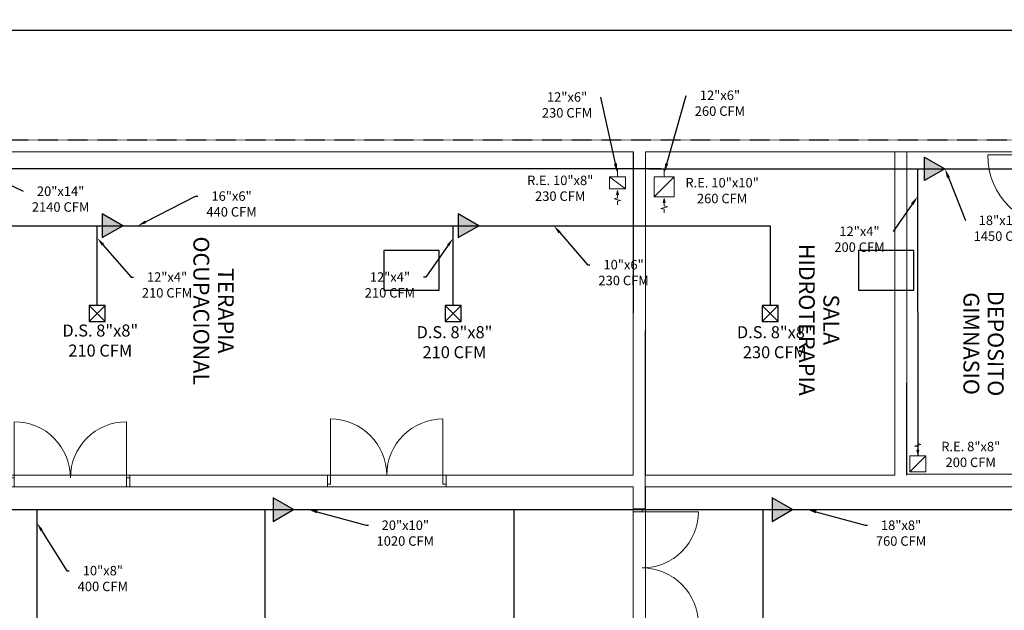
# Model space of a CAD drawing. Units: metres. Extents: x 109 to 2326, y -247 to 367.
# Drawn here: x 425 to 437, y -130 to -123 of the extents above; entities that cross this region are included whole.
import ezdxf
from ezdxf import colors
from ezdxf.entities.mleader import LeaderData, LeaderLine
from ezdxf.math import Vec2, Vec3

# ---------------------------------------------------------------- set-up
doc = ezdxf.new("R2010")
doc.units = ezdxf.units.M
doc.linetypes.add('HIDDEN', pattern=[0.375, 0.25, -0.125])
doc.linetypes.add('Wipeout_Contour', pattern=[1, 0, -1])
doc.layers.get('0').update_dxf_attribs({"color": 255})
for name, color, linetype, lineweight in [('0_Pen_No__86', 255, 'Continuous', 18), ('AA-DUCTO EXTRACCIÓN', 1, 'Continuous', 25), ('AA-DUCTO VENTILACIÓN', 4, 'Continuous', 25), ('AA-REJILLA EXTRACCIÓN', 1, 'Continuous', 20), ('ArchiCAD Doors_Pen_No__23', 255, 'Continuous', 18), ('ArchiCAD Doors_Pen_No__27', 255, 'Continuous', 18), ('ArchiCAD Doors_Pen_No__3', 255, 'Continuous', 18), ('AREAS T', 210, 'Continuous', 20), ('MUROS 1', 170, 'Continuous', 9), ('Muros Hospitalizacion_Pen_No__27', 255, 'Continuous', 18)]:
    doc.layers.add(name, color=color, linetype=linetype, lineweight=lineweight)
for name, color, linetype in [('AA-REJILLA VENTILACIÓN', 4, 'Continuous'), ('ArchiCAD Doors', 255, 'Continuous'), ('ESTRUCTURA NUEVA', 255, 'Continuous'), ('U_BORDILLOS_2', 255, 'Continuous'), ('ÁREA', 255, 'Continuous')]:
    doc.layers.add(name, color=color, linetype=linetype)
doc.styles.add('GENERATED_STYLE_2', font='arialbd.ttf')
doc.styles.add('Notes', font='arial.ttf', dxfattribs={"height": 3})
doc.styles.get("Standard").update_dxf_attribs({"font": 'arial.ttf'})

# ---------------------------------------------------------------- blocks, each defined once
blk = doc.blocks.new('Door with Transom 19_2')
at = {"layer": 'ArchiCAD Doors_Pen_No__23', "linetype": 'Continuous'}
for p, q in [((-0.461, 0), (-0.501, 0)), ((-0.501, 0), (-0.501, -0.115)), ((-0.461, -0.115), (-0.461, 0)), ((0.501, 0), (0.461, 0)), ((0.461, 0), (0.461, -0.115)), ((0.501, -0.115), (0.501, 0)), ((-0.501, -0.115), (-0.461, -0.115)), ((0.461, -0.115), (0.501, -0.115))]:
    blk.add_line(p, q, dxfattribs=at)
at = {"layer": 'ArchiCAD Doors_Pen_No__27', "linetype": 'Continuous'}
for p, q in [((-0.501, 0), (-0.501, -0.115)), ((0.501, 0), (0.501, -0.115))]:
    blk.add_line(p, q, dxfattribs=at)
at = {"layer": 'ArchiCAD Doors_Pen_No__3', "linetype": 'Continuous'}
blk.add_line((0.461, 0), (0.461, 0.923), dxfattribs=at)
blk.add_arc((0.461, 0), 0.923, 90, 180, dxfattribs=at)
blk = doc.blocks.new('Double Door with Transom 19')
at = {"layer": 'ArchiCAD Doors_Pen_No__23', "linetype": 'Continuous'}
for p, q in [((-0.71, 0), (-0.75, 0)), ((-0.75, 0), (-0.75, -0.115)), ((-0.71, -0.115), (-0.71, 0)), ((0.75, 0), (0.71, 0)), ((0.71, 0), (0.71, -0.115)), ((0.75, -0.115), (0.75, 0)), ((-0.75, -0.115), (-0.71, -0.115)), ((0.71, -0.115), (0.75, -0.115))]:
    blk.add_line(p, q, dxfattribs=at)
at = {"layer": 'ArchiCAD Doors_Pen_No__27', "linetype": 'Continuous'}
for p, q in [((-0.75, 0), (-0.75, -0.115)), ((0.75, 0), (0.75, -0.115))]:
    blk.add_line(p, q, dxfattribs=at)
at = {"layer": 'ArchiCAD Doors_Pen_No__3', "linetype": 'Continuous'}
for p, q in [((-0.71, 0), (-0.71, 0.71)), ((0.71, 0), (0.71, 0.71))]:
    blk.add_line(p, q, dxfattribs=at)
for centre, start, end in [((-0.71, 0), 0, 90), ((0.71, 0), 90, 180)]:
    blk.add_arc(centre, 0.71, start, end, dxfattribs=at)
blk = doc.blocks.new('Double Door with Transom 19_2')
at = {"layer": 'ArchiCAD Doors_Pen_No__23', "linetype": 'Continuous'}
for p, q in [((-0.71, 0), (-0.75, 0)), ((-0.75, 0), (-0.75, -0.115)), ((-0.71, -0.115), (-0.71, 0)), ((0.75, 0), (0.71, 0)), ((0.71, 0), (0.71, -0.115)), ((0.75, -0.115), (0.75, 0)), ((-0.75, -0.115), (-0.71, -0.115)), ((0.71, -0.115), (0.75, -0.115))]:
    blk.add_line(p, q, dxfattribs=at)
at = {"layer": 'ArchiCAD Doors_Pen_No__27', "linetype": 'Continuous'}
for p, q in [((-0.75, -0.115), (-0.75, 0)), ((0.75, -0.115), (0.75, 0))]:
    blk.add_line(p, q, dxfattribs=at)
at = {"layer": 'ArchiCAD Doors_Pen_No__3', "linetype": 'Continuous'}
for p, q in [((-0.71, 0), (-0.71, 0.71)), ((0.71, 0), (0.71, 0.71))]:
    blk.add_line(p, q, dxfattribs=at)
for centre, start, end in [((-0.71, 0), 0, 90), ((0.71, 0), 90, 180)]:
    blk.add_arc(centre, 0.71, start, end, dxfattribs=at)
blk = doc.blocks.new('*U877')
h = blk.add_hatch(color=256)
h.dxf.hatch_style = 1
h.paths.add_polyline_path([(0.102, 0.223), (0.089, 0.274), (0.114, 0.274)])
edge = h.paths.add_edge_path(flags=17)
edge.add_line((0.089, 0.274), (0.114, 0.274))
for points in [[(0.102, 0.403), (0.102, 0.359), (0.142, 0.348), (0.061, 0.326), (0.102, 0.316), (0.102, 0.274)], [(0.102, 0.223), (0.089, 0.274), (0.114, 0.274), (0.102, 0.223)], [(0.203, 0.203), (0, 0)]]:
    blk.add_lwpolyline(points)
blk.add_lwpolyline([(0, 0), (0.203, 0), (0.203, 0.203), (0, 0.203)], close=True)
blk = doc.blocks.new('*U887')
at = {"layer": 'AA-REJILLA VENTILACIÓN', "lineweight": 30}
for p, q in [((0.0762, 0.0762), (-0.127, -0.127)), ((-0.127, 0.0762), (0.0762, -0.127))]:
    blk.add_line(p, q, dxfattribs=at)
blk.add_lwpolyline([(0.0762, 0.0762), (-0.127, 0.0762), (-0.127, -0.127), (0.0762, -0.127)], close=True, dxfattribs=at)
blk = doc.blocks.new('*U906')
h = blk.add_hatch(color=256)
h.dxf.hatch_style = 1
h.paths.add_polyline_path([(0.102, 0.172), (0.089, 0.223), (0.114, 0.223)])
edge = h.paths.add_edge_path(flags=17)
edge.add_line((0.089, 0.223), (0.114, 0.223))
for points in [[(0.102, 0.352), (0.102, 0.308), (0.142, 0.297), (0.061, 0.276), (0.102, 0.265), (0.102, 0.223)], [(0.203, 0.152), (0, 0)], [(0.102, 0.172), (0.089, 0.223), (0.114, 0.223), (0.102, 0.172)]]:
    blk.add_lwpolyline(points)
blk.add_lwpolyline([(0, 0), (0.203, 0), (0.203, 0.152), (0, 0.152)], close=True)
blk = doc.blocks.new('*U922')
h = blk.add_hatch(color=256)
h.dxf.hatch_style = 1
h.paths.add_polyline_path([(0.127, 0.274), (0.114, 0.324), (0.14, 0.324)])
edge = h.paths.add_edge_path(flags=17)
edge.add_line((0.114, 0.324), (0.14, 0.324))
for points in [[(0.127, 0.454), (0.127, 0.41), (0.168, 0.399), (0.086, 0.377), (0.127, 0.366), (0.127, 0.324)], [(0.254, 0.254), (0, 0)], [(0.127, 0.274), (0.114, 0.324), (0.14, 0.324), (0.127, 0.274)]]:
    blk.add_lwpolyline(points)
blk.add_lwpolyline([(0, 0), (0.254, 0), (0.254, 0.254), (0, 0.254)], close=True)

msp = doc.modelspace()

# ---------------------------------------------------------------- hatches: boundary and pattern name
at = {"layer": 'AA-DUCTO EXTRACCIÓN'}
h = msp.add_hatch(color=256, dxfattribs=at)
h.dxf.hatch_style = 1
h.paths.add_polyline_path([(436.6597, -124.8518), (436.4007, -125.0016), (436.4004, -124.7025)])
at = {"layer": 'AA-DUCTO VENTILACIÓN'}
h = msp.add_hatch(color=256, dxfattribs=at)
h.dxf.hatch_style = 1
h.paths.add_polyline_path([(426.2623, -125.5723), (426.0032, -125.4227), (426.0032, -125.7218)])
h = msp.add_hatch(color=256, dxfattribs=at)
h.dxf.hatch_style = 1
h.paths.add_polyline_path([(430.7636, -125.5723), (430.5045, -125.4227), (430.5045, -125.7218)])
h = msp.add_hatch(color=256, dxfattribs=at)
h.dxf.hatch_style = 1
h.paths.add_polyline_path([(428.4214, -129.1637), (428.1623, -129.0141), (428.1623, -129.3133)])
h = msp.add_hatch(color=256, dxfattribs=at)
h.dxf.hatch_style = 1
h.paths.add_polyline_path([(434.7321, -129.1637), (434.473, -129.0141), (434.473, -129.3133)])
at = {"layer": 'MUROS 1', "linetype": 'Continuous'}
h = msp.add_hatch(dxfattribs=at)
h.set_pattern_fill('ANSI36', color=256, angle=-90, style=0, pattern_type=2)
h.set_pattern_definition([(315, (1217.2372, -4683.4152), (2.43067956, -0.6629126), [3.125, -0.625, 0, -0.625])])
h.paths.add_polyline_path([(427.2228, -128.7272), (427.8993, -128.7272), (427.8993, -128.8422), (427.8993, -128.8772), (427.2226, -128.8772)])

# ---------------------------------------------------------------- linework, layer by layer
at = {"layer": 'AA-DUCTO EXTRACCIÓN'}
msp.add_lwpolyline([(436.6597, -124.8518), (436.4007, -125.0016), (436.4004, -124.7025)], close=True, dxfattribs=at)
for points in [[(432.5929, -124.8521), (423.4565, -124.8521)], [(432.9162, -124.8521), (432.5929, -124.8521)], [(436.3142, -124.8521), (436.3162, -128.4833)]]:
    msp.add_lwpolyline(points, dxfattribs=at)
at = {"layer": 'AA-DUCTO VENTILACIÓN'}
for points in [[(426.2623, -125.5723), (426.0032, -125.4227), (426.0032, -125.7218)], [(430.7636, -125.5723), (430.5045, -125.4227), (430.5045, -125.7218)], [(428.4214, -129.1637), (428.1623, -129.0141), (428.1623, -129.3133)], [(434.7321, -129.1637), (434.473, -129.0141), (434.473, -129.3133)]]:
    msp.add_lwpolyline(points, close=True, dxfattribs=at)
for points in [[(421.042, -125.5723), (434.4481, -125.5723), (434.4481, -126.5797)], [(425.9391, -126.5797), (425.9391, -125.5723)], [(430.4404, -126.5797), (430.4404, -125.5723)], [(425.1767, -129.1637), (425.1767, -140.0053), (433.5326, -140.0053)], [(428.0619, -133.2314), (428.0619, -129.1637)], [(431.2121, -133.2412), (431.2121, -129.1735)], [(434.3597, -133.2412), (434.3597, -129.1735)]]:
    msp.add_lwpolyline(points, dxfattribs=at)
at = {"layer": 'AA-REJILLA EXTRACCIÓN'}
for points in [[(432.5167, -124.9537), (432.5167, -124.8521)], [(433.1081, -124.9537), (433.1081, -124.8521)]]:
    msp.add_lwpolyline(points, dxfattribs=at)
at = {"layer": 'ESTRUCTURA NUEVA'}
for points in [[(430.2646, -125.8857), (429.5646, -125.8857), (429.5646, -126.3857), (430.2646, -126.3857)], [(436.2646, -125.8857), (435.5646, -125.8857), (435.5646, -126.3857), (436.2646, -126.3857)]]:
    msp.add_lwpolyline(points, close=True, dxfattribs=at)
at = {"layer": 'MUROS 1', "linetype": 'Continuous'}
for p, q in [((442.4143, -124.6377), (432.8713, -124.6358)), ((428.8499, -128.7272), (428.8499, -128.8422)), ((430.3499, -128.7272), (430.3499, -128.8422)), ((428.8499, -128.8422), (428.8499, -128.8772)), ((430.3499, -128.8422), (430.3499, -128.8772))]:
    msp.add_line(p, q, dxfattribs=at)
at = {"layer": 'MUROS 1', "linetype": 'Continuous', "flags": 128}
for points in [[(419.5655, -124.4847), (442.5643, -124.4877)], [(432.7213, -124.6358), (423.7146, -124.6351)], [(432.7171, -128.7269), (432.7213, -124.6358)], [(432.8713, -124.6358), (432.8667, -129.1522)], [(436.0267, -125.8857), (436.0275, -124.6359)], [(436.1775, -124.6359), (436.1767, -125.8857)], [(436.0249, -128.7271), (436.0264, -126.3857)], [(436.1764, -126.3857), (436.1749, -128.7271)], [(430.3499, -128.7272), (432.7171, -128.7268)], [(432.717, -128.8768), (430.3499, -128.8772)], [(432.7167, -129.1521), (432.717, -128.8768)]]:
    msp.add_lwpolyline(points, dxfattribs=at)
at = {"layer": 'Muros Hospitalizacion_Pen_No__27', "linetype": 'Continuous'}
for p, q in [((432.7167, -129.1521), (432.8317, -129.1522)), ((432.8317, -129.1522), (432.8667, -129.1522))]:
    msp.add_line(p, q, dxfattribs=at)

# ---------------------------------------------------------------- block references
at = {"layer": 'AA-REJILLA EXTRACCIÓN', "ltscale": 0.05, "xscale": -1, "rotation": 180}
msp.add_blockref('*U906', (432.4151, -124.9537), dxfattribs=at)
at = {"layer": 'AA-REJILLA EXTRACCIÓN', "ltscale": 0.05, "rotation": 180}
msp.add_blockref('*U922', (433.2351, -124.9537), dxfattribs=at)
at = {"layer": 'AA-REJILLA EXTRACCIÓN', "ltscale": 0.05}
msp.add_blockref('*U877', (436.2146, -128.6865), dxfattribs=at)
at = {"layer": 'AA-REJILLA VENTILACIÓN'}
for p in [(425.9645, -126.6559), (430.4658, -126.6559), (434.4735, -126.6559)]:
    msp.add_blockref('*U887', p, dxfattribs=at)
at = {"layer": 'ArchiCAD Doors', "color": 63, "linetype": 'Continuous', "lineweight": 18}
for name, p, rotation in [('Double Door with Transom 19', (429.5999, -128.7272), 0.001359051581005172), ('Double Door with Transom 19_2', (432.8309, -129.9022), 269.9411367164149)]:
    msp.add_blockref(name, p, dxfattribs=dict(at, rotation=rotation))

# ---------------------------------------------------------------- texts
at = {"layer": '0_Pen_No__86', "linetype": 'Continuous', "insert": (427.1547, -126.6482), "char_height": 0.2, "width": 2.054822, "attachment_point": 8, "rotation": 269.99296, "line_spacing_factor": 0.933591, "style": 'GENERATED_STYLE_2'}
msp.add_mtext('\\A1;{\\fArial|b1|i0|c0|p34;TERAPIA \\P\\fArial|b1|i0|c0|p34;OCUPACIONAL}', dxfattribs=at)
at = {"layer": 'AA-REJILLA EXTRACCIÓN', "color": 7, "char_height": 0.12, "width": 1.188393, "attachment_point": 5, "style": 'Notes'}
for s, insert in [('R.E. 10"x8"\\P230 CFM', (431.7939, -125.1133)), ('R.E. 10"x10"\\P260 CFM', (433.8413, -125.1427))]:
    msp.add_mtext(s, dxfattribs=dict(at, insert=insert))
at = {"layer": 'AA-REJILLA VENTILACIÓN', "color": 7, "char_height": 0.15215, "width": 1.188393, "attachment_point": 5, "style": 'Notes'}
for s, insert in [('D.S. 8"x8"\\P210 CFM', (425.9773, -127.0444)), ('D.S. 8"x8"\\P210 CFM', (430.4567, -127.0653)), ('D.S. 8"x8"\\P230 CFM', (434.5079, -127.0654))]:
    msp.add_mtext(s, dxfattribs=dict(at, insert=insert))

# ---------------------------------------------------------------- leaders
at = {"layer": 'AA-DUCTO EXTRACCIÓN', "color": 7}
ml = msp.add_multileader_mtext('Standard', dxfattribs=at)
ml.set_content('12"x6"\\P\\pxqc;230 CFM', color=7)
ml.set_leader_properties()
ml.build(insert=Vec2(0, 0))
ml.multileader.update_dxf_attribs({"has_dogleg": 0, "dogleg_length": 0.36, "arrow_head_size": 0.12})
ctx = ml.context
ctx.base_point, ctx.char_height, ctx.arrow_head_size, ctx.landing_gap_size, ctx.plane_origin = Vec3(431.4548, -123.9442), 0.12, 0.12, 0.09, Vec3(431.1453, -122.8784)
ctx.text_align_type = 1
notes = []
notes.append((ctx, [(1, (1, 1, 0), (432.5448, -123.9442), (-1, 0), 0.2382, [(0, [(432.5167, -124.9029)], 0, [])])]))
ctx.mtext.insert, ctx.mtext.alignment, ctx.mtext.flow_direction = Vec3(431.8807, -123.8831), 2, 5
ml = msp.add_multileader_mtext('Standard', dxfattribs=at)
ml.set_content('12"x6"\\P\\pxqc;260 CFM', color=7)
ml.set_leader_properties()
ml.build(insert=Vec2(0, 0))
ml.multileader.update_dxf_attribs({"has_dogleg": 0, "dogleg_length": 0.36, "arrow_head_size": 0.12})
ctx = ml.context
ctx.base_point, ctx.char_height, ctx.arrow_head_size, ctx.landing_gap_size, ctx.plane_origin = Vec3(433.3881, -123.9225), 0.12, 0.12, 0.09, Vec3(431.7366, -122.8784)
ctx.text_align_type = 1
notes.append((ctx, [(0, (1, 1, 0), (433.1499, -123.9225), (1, 0), 0.2382, [(0, [(433.1081, -124.9029)], 0, [])])]))
ctx.mtext.insert, ctx.mtext.alignment, ctx.mtext.flow_direction = Vec3(433.814, -123.8615), 2, 5
ml = msp.add_multileader_mtext('Standard', dxfattribs=at)
ml.set_content('20"x14"\\P\\pxqc;2140 CFM', color=7)
ml.set_leader_properties()
ml.build(insert=Vec2(0, 0))
ml.multileader.update_dxf_attribs({"has_dogleg": 0, "dogleg_length": 0.36, "arrow_head_size": 0.12})
ctx = ml.context
ctx.base_point, ctx.char_height, ctx.arrow_head_size, ctx.landing_gap_size, ctx.plane_origin = Vec3(425.0033, -125.136), 0.12, 0.12, 0.09, Vec3(423.0465, -122.8272)
ctx.text_align_type = 1
notes.append((ctx, [(0, (1, 1, 0), (424.7651, -125.136), (1, 0), 0.2382, [(0, [(424.4179, -124.8518)], 0, [])])]))
ctx.mtext.insert, ctx.mtext.alignment, ctx.mtext.flow_direction = Vec3(425.4758, -125.0749), 2, 5
at = {"layer": 'AA-DUCTO VENTILACIÓN', "color": 7}
ml = msp.add_multileader_mtext('Standard', dxfattribs=at)
ml.set_content('16"x6"\\P440 CFM', color=7)
ml.set_leader_properties()
ml.build(insert=Vec2(0, 0))
ml.multileader.update_dxf_attribs({"dogleg_length": 0.36, "arrow_head_size": 0.11})
ctx = ml.context
ctx.base_point, ctx.char_height, ctx.arrow_head_size, ctx.landing_gap_size, ctx.plane_origin = Vec3(427.2104, -125.1977), 0.12, 0.11, 0.09, Vec3(425.6087, -125.03)
ctx.text_align_type = 1
notes.append((ctx, [(0, (1, 1, 0), (427.1817, -125.1977), (1, 0), 0.0287, [(0, [(426.4526, -125.5723)], 0, [])])]))
ctx.mtext.insert, ctx.mtext.alignment, ctx.mtext.flow_direction = Vec3(427.6377, -125.1366), 2, 5
ml = msp.add_multileader_mtext('Standard', dxfattribs=at)
ml.set_content('10"x6"\\P230 CFM', color=7)
ml.set_leader_properties()
ml.build(insert=Vec2(0, 0))
ml.multileader.update_dxf_attribs({"dogleg_length": 0.36, "arrow_head_size": 0.11})
ctx = ml.context
ctx.base_point, ctx.char_height, ctx.arrow_head_size, ctx.landing_gap_size, ctx.plane_origin = Vec3(432.1695, -126.0656), 0.12, 0.11, 0.09, Vec3(430.1099, -125.03)
ctx.text_align_type = 1
notes.append((ctx, [(0, (1, 1, 0), (432.1408, -126.0656), (1, 0), 0.0287, [(0, [(431.7127, -125.5723)], 0, [])])]))
ctx.mtext.insert, ctx.mtext.alignment, ctx.mtext.flow_direction = Vec3(432.5954, -126.0046), 2, 5
ml = msp.add_multileader_mtext('Standard', dxfattribs=at)
ml.set_content('12"x4"\\P210 CFM', color=7)
ml.set_leader_properties()
ml.build(insert=Vec2(0, 0))
ml.multileader.update_dxf_attribs({"dogleg_length": 0.36, "arrow_head_size": 0.11})
ctx = ml.context
ctx.base_point, ctx.char_height, ctx.arrow_head_size, ctx.landing_gap_size, ctx.plane_origin = Vec3(426.3959, -126.2221), 0.12, 0.11, 0.09, Vec3(424.3363, -125.1865)
ctx.text_align_type = 1
notes.append((ctx, [(0, (1, 1, 0), (426.3672, -126.2221), (1, 0), 0.0287, [(0, [(425.9391, -125.7288)], 0, [])])]))
ctx.mtext.insert, ctx.mtext.alignment, ctx.mtext.flow_direction = Vec3(426.8218, -126.1611), 2, 5
ml = msp.add_multileader_mtext('Standard', dxfattribs=at)
ml.set_content('12"x4"\\P210 CFM', color=7)
ml.set_leader_properties()
ml.build(insert=Vec2(0, 0))
ml.multileader.update_dxf_attribs({"dogleg_length": 0.36, "arrow_head_size": 0.11})
ctx = ml.context
ctx.base_point, ctx.char_height, ctx.arrow_head_size, ctx.landing_gap_size, ctx.plane_origin = Vec3(429.2146, -126.2221), 0.12, 0.11, 0.09, Vec3(428.8376, -125.1865)
ctx.text_align_type = 1
notes.append((ctx, [(1, (1, 1, 0), (430.0951, -126.2221), (-1, 0), 0.0287, [(0, [(430.4404, -125.7288)], 0, [])])]))
ctx.mtext.insert, ctx.mtext.alignment, ctx.mtext.flow_direction = Vec3(429.6405, -126.1611), 2, 5
ml = msp.add_multileader_mtext('Standard', dxfattribs=at)
ml.set_content('20"x10"\\P1020 CFM', color=7)
ml.set_leader_properties()
ml.build(insert=Vec2(0, 0))
ml.multileader.update_dxf_attribs({"dogleg_length": 0.36, "arrow_head_size": 0.11})
ctx = ml.context
ctx.base_point, ctx.char_height, ctx.arrow_head_size, ctx.landing_gap_size, ctx.plane_origin = Vec3(429.3695, -129.3626), 0.12, 0.11, 0.09, Vec3(427.7678, -128.6214)
ctx.text_align_type = 1
notes.append((ctx, [(0, (1, 1, 0), (429.3408, -129.3626), (1, 0), 0.0287, [(0, [(428.6117, -129.1637)], 0, [])])]))
ctx.mtext.insert, ctx.mtext.alignment, ctx.mtext.flow_direction = Vec3(429.8353, -129.3016), 2, 5
ml = msp.add_multileader_mtext('Standard', dxfattribs=at)
ml.set_content('18"x8"\\P760 CFM', color=7)
ml.set_leader_properties()
ml.build(insert=Vec2(0, 0))
ml.multileader.update_dxf_attribs({"dogleg_length": 0.36, "arrow_head_size": 0.11})
ctx = ml.context
ctx.base_point, ctx.char_height, ctx.arrow_head_size, ctx.landing_gap_size, ctx.plane_origin = Vec3(435.6802, -129.3626), 0.12, 0.11, 0.09, Vec3(434.0784, -128.6214)
ctx.text_align_type = 1
notes.append((ctx, [(0, (1, 1, 0), (435.6515, -129.3626), (1, 0), 0.0287, [(0, [(434.9224, -129.1637)], 0, [])])]))
ctx.mtext.insert, ctx.mtext.alignment, ctx.mtext.flow_direction = Vec3(436.1045, -129.3016), 2, 5
ml = msp.add_multileader_mtext('Standard', dxfattribs=at)
ml.set_content('10"x8"\\P400 CFM', color=7)
ml.set_leader_properties()
ml.build(insert=Vec2(0, 0))
ml.multileader.update_dxf_attribs({"dogleg_length": 0.36, "arrow_head_size": 0.11})
ctx = ml.context
ctx.base_point, ctx.char_height, ctx.arrow_head_size, ctx.landing_gap_size, ctx.plane_origin = Vec3(425.5828, -129.9376), 0.12, 0.11, 0.09, Vec3(424.523, -128.9696)
ctx.text_align_type = 1
notes.append((ctx, [(0, (1, 1, 0), (425.5541, -129.9376), (1, 0), 0.0287, [(0, [(425.1767, -129.3331)], 0, [])])]))
ctx.mtext.insert, ctx.mtext.alignment, ctx.mtext.flow_direction = Vec3(426.0101, -129.8765), 2, 5
for ctx, leaders in notes:
    for number, flags, end, landing, length, lines in leaders:
        leader = LeaderData()
        leader.index, (leader.has_last_leader_line, leader.has_dogleg_vector, leader.attachment_direction) = number, flags
        leader.last_leader_point, leader.dogleg_vector, leader.dogleg_length = Vec3(end), Vec3(landing), length
        for number, points, colour, breaks in lines:
            line = LeaderLine()
            line.index, line.vertices, line.color, line.breaks = number, Vec3.list(points), colors.encode_raw_color(colour), breaks
            leader.lines.append(line)
        ctx.leaders.append(leader)

# ---------------------------------------------------------------- wipeouts: each hides what was drawn before it
at = {"linetype": 'Wipeout_Contour', "lineweight": 0, "ltscale": 29353.258192}
msp.add_wipeout([(437.3223, -125.639), (437.3224, -129.5165), (437.2074, -129.5165), (437.1724, -129.5165), (437.1723, -125.639), (437.2873, -125.639)], dxfattribs=at).dxf.layer = 'MUROS 1'
at = {"linetype": 'Wipeout_Contour', "lineweight": 0, "ltscale": 24474.489761}
msp.add_wipeout([(427.0728, -128.7272), (427.0726, -128.8772), (425.3993, -128.8773), (425.3992, -128.7623), (425.3992, -128.7273)], dxfattribs=at).dxf.layer = 'MUROS 1'

# ---------------------------------------------------------------- next in the draw order: linework, layer by layer
at = {"layer": 'AREAS T'}
for points in [[(423.7146, -124.6354), (432.7171, -124.6354), (432.7171, -128.7272), (423.7146, -128.7272)], [(436.1776, -124.6367), (438.123, -124.6367), (438.123, -128.7139), (436.1776, -128.7139)], [(432.717, -128.8771), (419.715, -128.8771), (419.715, -130.886), (432.717, -130.886)], [(432.8713, -128.877), (438.2379, -128.877), (438.2379, -130.886), (432.8713, -130.886)]]:
    msp.add_lwpolyline(points, close=True, dxfattribs=at)
at = {"layer": 'MUROS 1', "linetype": 'Continuous'}
for p, q in [((426.3498, -128.7623), (426.3498, -128.7273)), ((426.3498, -128.8773), (426.3498, -128.7623))]:
    msp.add_line(p, q, dxfattribs=at)
at = {"layer": 'MUROS 1', "linetype": 'Continuous', "flags": 128}
for points in [[(426.3498, -128.7273), (428.8434, -128.7272)], [(428.8499, -128.8772), (426.3498, -128.8773)]]:
    msp.add_lwpolyline(points, dxfattribs=at)

# ---------------------------------------------------------------- next in the draw order: block references
at = {"layer": 'ArchiCAD Doors', "color": 63, "linetype": 'Continuous', "lineweight": 18}
for name, p, rotation in [('Door with Transom 19_2', (438.1228, -125.1376), 90.00135905158271), ('Double Door with Transom 19_2', (425.5998, -128.7623), 0.001359051581005172)]:
    msp.add_blockref(name, p, dxfattribs=dict(at, rotation=rotation))

# ---------------------------------------------------------------- next in the draw order: texts
at = {"layer": '0_Pen_No__86', "linetype": 'Continuous', "insert": (436.8934, -127.0632), "char_height": 0.2, "width": 2.054822, "attachment_point": 8, "rotation": 269.99296, "line_spacing_factor": 0.924085, "style": 'GENERATED_STYLE_2'}
msp.add_mtext('\\A1;{\\fArial|b1|i0|c0|p34;DEPOSITO \\P\\fArial|b1|i0|c0|p34;GIMNASIO}', dxfattribs=at)
at = {"layer": 'AA-REJILLA EXTRACCIÓN', "color": 7, "insert": (436.9856, -128.4813), "char_height": 0.12, "width": 1.188393, "attachment_point": 5, "style": 'Notes'}
msp.add_mtext('R.E. 8"x8"\\P200 CFM', dxfattribs=at)

# ---------------------------------------------------------------- next in the draw order: leaders
at = {"layer": 'AA-DUCTO EXTRACCIÓN', "color": 7}
ml = msp.add_multileader_mtext('Standard', dxfattribs=at)
ml.set_content('18"x12"\\P\\pxqc;1450 CFM', color=7)
ml.set_leader_properties()
ml.build(insert=Vec2(0, 0))
ml.multileader.update_dxf_attribs({"has_dogleg": 0, "dogleg_length": 0.36, "arrow_head_size": 0.12})
ctx = ml.context
ctx.base_point, ctx.char_height, ctx.arrow_head_size, ctx.landing_gap_size, ctx.plane_origin = Vec3(436.9204, -125.5046), 0.12, 0.12, 0.09, Vec3(435.2882, -122.8272)
ctx.text_align_type = 1
notes = []
notes.append((ctx, [(0, (1, 1, 0), (436.6822, -125.5046), (1, 0), 0.2382, [(0, [(436.6597, -124.8518)], 0, [])])]))
ctx.mtext.insert, ctx.mtext.alignment, ctx.mtext.flow_direction = Vec3(437.3862, -125.4436), 2, 5
for ctx, leaders in notes:
    for number, flags, end, landing, length, lines in leaders:
        leader = LeaderData()
        leader.index, (leader.has_last_leader_line, leader.has_dogleg_vector, leader.attachment_direction) = number, flags
        leader.last_leader_point, leader.dogleg_vector, leader.dogleg_length = Vec3(end), Vec3(landing), length
        for number, points, colour, breaks in lines:
            line = LeaderLine()
            line.index, line.vertices, line.color, line.breaks = number, Vec3.list(points), colors.encode_raw_color(colour), breaks
            leader.lines.append(line)
        ctx.leaders.append(leader)

# ---------------------------------------------------------------- next in the draw order: wipeouts: each hides what was drawn before it
at = {"linetype": 'Wipeout_Contour', "lineweight": 0, "ltscale": 19567.436498}
msp.add_wipeout([(435.227, -124.6359), (435.2243, -128.7271), (435.0743, -128.7271), (435.077, -124.6359)], dxfattribs=at).dxf.layer = 'MUROS 1'

# ---------------------------------------------------------------- next in the draw order: linework, layer by layer
at = {"layer": 'AA-DUCTO EXTRACCIÓN'}
msp.add_lwpolyline([(433.0686, -124.8521), (432.9162, -124.8521), (441.2932, -124.8521)], dxfattribs=at)
at = {"layer": 'AA-REJILLA VENTILACIÓN'}
msp.add_lwpolyline([(421.042, -129.1637), (438.9845, -129.1637), (438.9845, -126.3602)], dxfattribs=at)
at = {"layer": 'AREAS T'}
msp.add_lwpolyline([(432.8713, -124.636), (436.0249, -124.636), (436.0249, -128.7274), (432.8713, -128.7274)], close=True, dxfattribs=at)
at = {"layer": 'U_BORDILLOS_2', "ltscale": 0.05}
msp.add_lwpolyline([(395.8542, -147.8857), (418.064, -147.8857), (418.064, -154.9872), (433.057, -154.9881), (433.0685, -153.9882), (448.2527, -154.0122), (448.2527, -147.9956), (448.2527, -147.9956), (466.2646, -147.9956), (467.7646, -147.9956), (467.7646, -125.9956), (467.7646, -124.4956), (467.7645, -124.6009), (467.7645, -123.1009), (419.4038, -123.1009), (419.4038, -123.1009), (419.4038, -117.0767), (419.4038, -116.0767), (416.559, -116.0767), (416.6413, -60.7761), (416.6413, -59.2761), (395.8553, -59.2761)], dxfattribs=at)
at = {"layer": 'ÁREA', "color": 3, "linetype": 'HIDDEN'}
msp.add_lwpolyline([(419.5655, -124.4847), (454.2646, -124.4847), (454.2646, -146.3857), (433.2124, -146.3706), (433.2001, -154.1383), (428.6783, -154.1311), (428.6794, -153.5603), (424.1173, -153.5603), (424.1173, -154.2627), (419.5641, -154.2624)], close=True, dxfattribs=at)

# ---------------------------------------------------------------- next in the draw order: texts
at = {"layer": '0_Pen_No__86', "linetype": 'Continuous', "insert": (434.8136, -126.7622), "char_height": 0.2, "width": 2.054822, "attachment_point": 8, "rotation": 269.99296, "line_spacing_factor": 0.9248, "style": 'GENERATED_STYLE_2'}
msp.add_mtext('\\A1;{\\fArial|b1|i0|c0|p34;SALA\\P\\fArial|b1|i0|c0|p34;HIDROTERAPIA}', dxfattribs=at)

# ---------------------------------------------------------------- next in the draw order: leaders
at = {"layer": 'AA-DUCTO EXTRACCIÓN', "color": 7}
ml = msp.add_multileader_mtext('Standard', dxfattribs=at)
ml.set_content('12"x4"\\P\\pxqc;200 CFM', color=7)
ml.set_leader_properties()
ml.build(insert=Vec2(0, 0))
ml.multileader.update_dxf_attribs({"has_dogleg": 0, "dogleg_length": 0.36, "arrow_head_size": 0.12})
ctx = ml.context
ctx.base_point, ctx.char_height, ctx.arrow_head_size, ctx.landing_gap_size, ctx.plane_origin = Vec3(435.153, -125.6436), 0.12, 0.12, 0.09, Vec3(434.943, -123.1762)
ctx.text_align_type = 1
notes = []
notes.append((ctx, [(1, (1, 1, 0), (436.2429, -125.6436), (-1, 0), 0.2382, [(0, [(436.3144, -125.2007)], 0, [])])]))
ctx.mtext.insert, ctx.mtext.alignment, ctx.mtext.flow_direction = Vec3(435.5788, -125.5826), 2, 5
for ctx, leaders in notes:
    for number, flags, end, landing, length, lines in leaders:
        leader = LeaderData()
        leader.index, (leader.has_last_leader_line, leader.has_dogleg_vector, leader.attachment_direction) = number, flags
        leader.last_leader_point, leader.dogleg_vector, leader.dogleg_length = Vec3(end), Vec3(landing), length
        for number, points, colour, breaks in lines:
            line = LeaderLine()
            line.index, line.vertices, line.color, line.breaks = number, Vec3.list(points), colors.encode_raw_color(colour), breaks
            leader.lines.append(line)
        ctx.leaders.append(leader)

doc.saveas('drawing.dxf')
